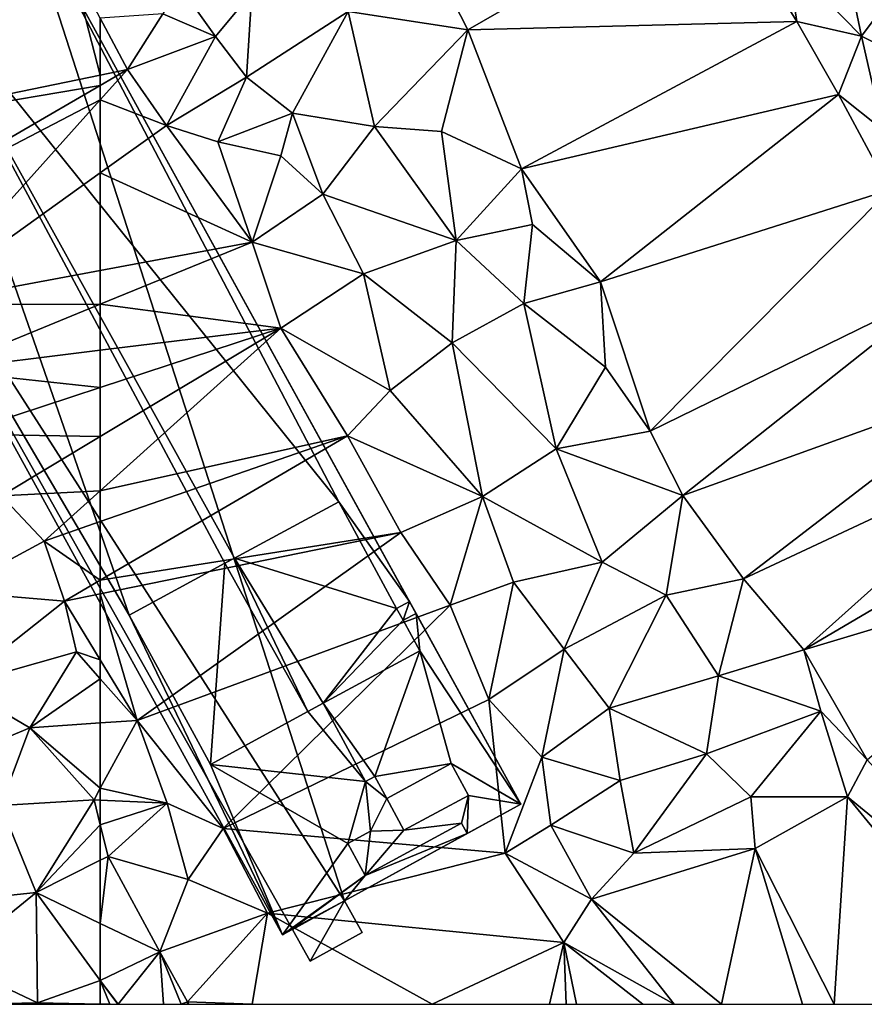
# Model space of a CAD drawing. Extents: x -2000 to -967, y 0 to 1022.
# Drawn here: x -1505 to -1454, y 0 to 59 of the extents above; entities that cross this region are included whole.
import ezdxf

# ---------------------------------------------------------------- set-up
doc = ezdxf.new("R2010")
doc.units = 0
doc.header["$MEASUREMENT"] = 0
doc.layers.add('Bygninger_LOD2', color=1, linetype='Continuous')
doc.layers.add('Terraen', color=33, linetype='Continuous')

# ---------------------------------------------------------------- blocks, each defined once
blk = doc.blocks.new('1km_6225_571_Flyttet_X-573000m_Y-6225000m_ACAD_1_FMEBLOCK6')
at = {"layer": 'Terraen', "color": 9, "true_color": 0xbbbbbb}
for points in [[(-25.89, 4.07, 66.2), (-44.54, 3.36, 65.3), (-40.59, -4.4, 65.33)], [(-25.89, 4.07, 66.2), (-40.59, -4.4, 65.33), (-20.98, -3.89, 66.07)], [(-25.89, 4.07, 66.2), (-20.98, -3.89, 66.07), (-21.53, -0.27, 66.45)], [(-44.54, 3.36, 65.3), (-47.72, -3.3, 65.21), (-40.59, -4.4, 65.33)], [(-18.51, 1.88, 66.5), (-21.53, -0.27, 66.45), (-17.13, -4.77, 66.45)], [(-18.51, 1.88, 66.5), (-17.13, -4.77, 66.45), (-13.48, 0.13, 66.4)], [(-13.48, 0.13, 66.4), (-17.13, -4.77, 66.45), (-12.05, -7.32, 66.38)], [(-21.53, -0.27, 66.45), (-20.98, -3.89, 66.07), (-17.13, -4.77, 66.45)], [(-57.75, -1.79, 66.22), (-58.77, -3.44, 66.2), (-55.63, -4.8, 65.61)], [(-53.46, -2.16, 65.14), (-57.75, -1.79, 66.22), (-55.63, -4.8, 65.61)], [(-53.46, -2.16, 65.14), (-55.63, -4.8, 65.61), (-53.78, -7.21, 65.46)], [(-53.46, -2.16, 65.14), (-53.78, -7.21, 65.46), (-47.72, -3.3, 65.21)], [(-62.5, -3.691, 66.289), (-60.87, -6.76, 66.22), (-58.77, -3.44, 66.2)], [(-58.77, -3.44, 66.2), (-60.87, -6.76, 66.22), (-55.63, -4.8, 65.61)], [(-51.04, -9.37, 65.35), (-47.72, -3.3, 65.21), (-53.78, -7.21, 65.46)], [(-51.04, -9.37, 65.35), (-46.16, -10.16, 65.23), (-47.72, -3.3, 65.21)], [(-40.59, -4.4, 65.33), (-47.72, -3.3, 65.21), (-46.16, -10.16, 65.23)], [(-62.5, -3.691, 66.289), (-62.5, -7.095, 66.145), (-60.87, -6.76, 66.22)], [(-40.59, -4.4, 65.33), (-37.4, -12.69, 65.29), (-20.98, -3.89, 66.07)], [(-20.98, -3.89, 66.07), (-37.4, -12.69, 65.29), (-18.5, -8.25, 65.99)], [(-20.98, -3.89, 66.07), (-18.5, -8.25, 65.99), (-17.13, -4.77, 66.45)], [(-40.59, -4.4, 65.33), (-46.16, -10.16, 65.23), (-42.16, -10.46, 65.27)], [(-40.59, -4.4, 65.33), (-42.16, -10.46, 65.27), (-37.4, -12.69, 65.29)], [(-55.63, -4.8, 65.61), (-60.87, -6.76, 66.22), (-58.56, -10.09, 66.14)], [(-55.63, -4.8, 65.61), (-58.56, -10.09, 66.14), (-53.78, -7.21, 65.46)], [(-17.13, -4.77, 66.45), (-18.5, -8.25, 65.99), (-15.86, -10.36, 66.24)], [(-17.13, -4.77, 66.45), (-15.86, -10.36, 66.24), (-12.05, -7.32, 66.38)], [(-58.56, -10.09, 66.14), (-60.87, -6.76, 66.22), (-62.5, -8.575, 66.113)], [(-62.5, -8.575, 66.113), (-60.87, -6.76, 66.22), (-62.5, -7.706, 66.132)], [(-62.5, -7.706, 66.132), (-60.87, -6.76, 66.22), (-62.5, -7.095, 66.145)], [(-53.78, -7.21, 65.46), (-58.56, -10.09, 66.14), (-55.5, -11.07, 66.04)], [(-51.04, -9.37, 65.35), (-53.78, -7.21, 65.46), (-55.5, -11.07, 66.04)], [(-62.5, -12.917, 65.942), (-58.56, -10.09, 66.14), (-62.5, -8.575, 66.113)], [(-18.5, -8.25, 65.99), (-37.4, -12.69, 65.29), (-32.68, -19.43, 65.35)], [(-18.5, -8.25, 65.99), (-32.68, -19.43, 65.35), (-15.44, -13.94, 65.85)], [(-18.5, -8.25, 65.99), (-15.44, -13.94, 65.85), (-15.86, -10.36, 66.24)], [(-51.04, -9.37, 65.35), (-55.5, -11.07, 66.04), (-51.74, -11.9, 65.69)], [(-49.24, -14.19, 65.62), (-51.04, -9.37, 65.35), (-51.74, -11.9, 65.69)], [(-49.24, -14.19, 65.62), (-46.16, -10.16, 65.23), (-51.04, -9.37, 65.35)], [(-53.44, -17.05, 65.99), (-58.56, -10.09, 66.14), (-62.5, -12.917, 65.942)], [(-58.56, -10.09, 66.14), (-53.44, -17.05, 65.99), (-55.5, -11.07, 66.04)], [(-49.24, -14.19, 65.62), (-41.28, -16.96, 65.17), (-46.16, -10.16, 65.23)], [(-46.16, -10.16, 65.23), (-41.28, -16.96, 65.17), (-42.16, -10.46, 65.27)], [(-42.16, -10.46, 65.27), (-41.28, -16.96, 65.17), (-37.4, -12.69, 65.29)], [(-55.5, -11.07, 66.04), (-53.44, -17.05, 65.99), (-51.74, -11.9, 65.69)], [(-49.24, -14.19, 65.62), (-51.74, -11.9, 65.69), (-53.44, -17.05, 65.99)], [(-37.4, -12.69, 65.29), (-41.28, -16.96, 65.17), (-36.74, -16.01, 65.29)], [(-37.4, -12.69, 65.29), (-36.74, -16.01, 65.29), (-32.68, -19.43, 65.35)], [(-62.5, -18.742, 65.719), (-53.44, -17.05, 65.99), (-62.5, -12.917, 65.942)], [(-15.44, -13.94, 65.85), (-32.68, -19.43, 65.35), (-29.73, -28.32, 65.31)], [(-15.44, -13.94, 65.85), (-29.73, -28.32, 65.31), (-12.05, -19.68, 65.79)], [(-49.24, -14.19, 65.62), (-53.44, -17.05, 65.99), (-46.81, -18.95, 65.65)], [(-49.24, -14.19, 65.62), (-46.81, -18.95, 65.65), (-41.28, -16.96, 65.17)], [(-37.25, -20.71, 65.2), (-36.74, -16.01, 65.29), (-41.28, -16.96, 65.17)], [(-37.25, -20.71, 65.2), (-32.68, -19.43, 65.35), (-36.74, -16.01, 65.29)], [(-41.28, -16.96, 65.17), (-46.81, -18.95, 65.65), (-41.53, -23.05, 65.42)], [(-37.25, -20.71, 65.2), (-41.28, -16.96, 65.17), (-41.53, -23.05, 65.42)], [(-51.73, -22.18, 65.87), (-53.44, -17.05, 65.99), (-62.5, -20.759, 65.713)], [(-62.5, -20.759, 65.713), (-53.44, -17.05, 65.99), (-62.5, -18.742, 65.719)], [(-53.44, -17.05, 65.99), (-51.73, -22.18, 65.87), (-46.81, -18.95, 65.65)], [(-46.81, -18.95, 65.65), (-51.73, -22.18, 65.87), (-45.22, -25.9, 65.66)], [(-41.53, -23.05, 65.42), (-46.81, -18.95, 65.65), (-45.22, -25.9, 65.66)], [(-37.25, -20.71, 65.2), (-32.39, -24.51, 65.3), (-32.68, -19.43, 65.35)], [(-32.68, -19.43, 65.35), (-32.39, -24.51, 65.3), (-29.73, -28.32, 65.31)], [(-12.05, -19.68, 65.79), (-29.73, -28.32, 65.31), (-27.78, -32.16, 65.35)], [(-12.05, -19.68, 65.79), (-27.78, -32.16, 65.35), (-8.76, -25.31, 65.74)], [(-62.5, -23.503, 65.632), (-51.73, -22.18, 65.87), (-62.5, -20.759, 65.713)], [(-37.25, -20.71, 65.2), (-41.53, -23.05, 65.42), (-35.33, -29.37, 65.2)], [(-37.25, -20.71, 65.2), (-35.33, -29.37, 65.2), (-32.39, -24.51, 65.3)], [(-62.5, -31.874, 65.519), (-47.77, -28.61, 65.72), (-51.73, -22.18, 65.87)], [(-62.5, -25.723, 65.59), (-62.5, -28.645, 65.56), (-51.73, -22.18, 65.87)], [(-62.5, -28.645, 65.56), (-62.5, -31.874, 65.519), (-51.73, -22.18, 65.87)], [(-62.5, -23.503, 65.632), (-62.5, -25.723, 65.59), (-51.73, -22.18, 65.87)], [(-45.22, -25.9, 65.66), (-51.73, -22.18, 65.87), (-47.77, -28.61, 65.72)], [(-39.72, -32.22, 65.51), (-41.53, -23.05, 65.42), (-45.22, -25.9, 65.66)], [(-35.33, -29.37, 65.2), (-41.53, -23.05, 65.42), (-39.72, -32.22, 65.51)], [(-35.33, -29.37, 65.2), (-29.73, -28.32, 65.31), (-32.39, -24.51, 65.3)], [(-24.16, -37.14, 65.35), (-8.76, -25.31, 65.74), (-27.78, -32.16, 65.35)], [(-24.16, -37.14, 65.35), (-6.71, -28.97, 65.61), (-8.76, -25.31, 65.74)], [(-39.72, -32.22, 65.51), (-45.22, -25.9, 65.66), (-47.77, -28.61, 65.72)], [(-44.58, -34.37, 65.65), (-47.77, -28.61, 65.72), (-62.5, -37.211, 65.423)], [(-62.5, -33.721, 65.467), (-62.5, -37.211, 65.423), (-47.77, -28.61, 65.72)], [(-62.5, -31.874, 65.519), (-62.5, -33.721, 65.467), (-47.77, -28.61, 65.72)], [(-39.72, -32.22, 65.51), (-47.77, -28.61, 65.72), (-44.58, -34.37, 65.65)], [(-35.33, -29.37, 65.2), (-27.78, -32.16, 65.35), (-29.73, -28.32, 65.31)], [(-24.16, -37.14, 65.35), (-20.56, -41.36, 65.37), (-6.71, -28.97, 65.61)], [(-20.56, -41.36, 65.37), (-5.07, -32.25, 65.53), (-6.71, -28.97, 65.61)], [(-35.33, -29.37, 65.2), (-39.72, -32.22, 65.51), (-32.59, -36.13, 65.22)], [(-35.33, -29.37, 65.2), (-32.59, -36.13, 65.22), (-27.78, -32.16, 65.35)], [(-39.72, -32.22, 65.51), (-44.58, -34.37, 65.65), (-41.64, -38.7, 65.56)], [(-39.72, -32.22, 65.51), (-41.64, -38.7, 65.56), (-37.87, -37.32, 65.46)], [(-39.72, -32.22, 65.51), (-37.87, -37.32, 65.46), (-32.59, -36.13, 65.22)], [(-32.59, -36.13, 65.22), (-28.77, -38.11, 65.22), (-27.78, -32.16, 65.35)], [(-24.16, -37.14, 65.35), (-27.78, -32.16, 65.35), (-28.77, -38.11, 65.22)], [(-3.28, -36.18, 65.48), (-5.07, -32.25, 65.53), (-20.56, -41.36, 65.37)], [(-62.5, -38.024, 65.409), (-44.58, -34.37, 65.65), (-62.5, -37.211, 65.423)], [(-60.3, -45.57, 65.4), (-44.58, -34.37, 65.65), (-62.5, -38.024, 65.409)], [(-44.58, -34.37, 65.65), (-60.3, -45.57, 65.4), (-41.64, -38.7, 65.56)], [(-32.59, -36.13, 65.22), (-37.87, -37.32, 65.46), (-34.85, -41.33, 65.37)], [(-32.59, -36.13, 65.22), (-34.85, -41.33, 65.37), (-28.77, -38.11, 65.22)], [(-3.28, -36.18, 65.48), (-20.56, -41.36, 65.37), (-16.79, -47.92, 65.46)], [(-37.87, -37.32, 65.46), (-41.64, -38.7, 65.56), (-39.34, -44.33, 65.46)], [(-37.87, -37.32, 65.46), (-39.34, -44.33, 65.46), (-34.85, -41.33, 65.37)], [(-24.16, -37.14, 65.35), (-28.77, -38.11, 65.22), (-25.65, -42.91, 65.2)], [(-24.16, -37.14, 65.35), (-25.65, -42.91, 65.2), (-20.56, -41.36, 65.37)], [(-62.5, -41.966, 65.39), (-60.3, -45.57, 65.4), (-62.5, -38.024, 65.409)], [(-32.16, -44.85, 65.29), (-28.77, -38.11, 65.22), (-34.85, -41.33, 65.37)], [(-32.16, -44.85, 65.29), (-25.65, -42.91, 65.2), (-28.77, -38.11, 65.22)], [(-55.18, -52.01, 65.48), (-41.64, -38.7, 65.56), (-60.3, -45.57, 65.4)], [(-55.18, -52.01, 65.48), (-39.34, -44.33, 65.46), (-41.64, -38.7, 65.56)], [(-34.85, -41.33, 65.37), (-39.34, -44.33, 65.46), (-36.19, -47.76, 65.37)], [(-32.16, -44.85, 65.29), (-34.85, -41.33, 65.37), (-36.19, -47.76, 65.37)], [(-20.56, -41.36, 65.37), (-25.65, -42.91, 65.2), (-19.55, -45.02, 65.33)], [(-20.56, -41.36, 65.37), (-19.55, -45.02, 65.33), (-16.79, -47.92, 65.46)], [(-62.5, -41.966, 65.39), (-62.5, -43.09, 65.406), (-60.3, -45.57, 65.4)], [(-62.5, -43.09, 65.406), (-62.5, -45.721, 65.407), (-60.3, -45.57, 65.4)], [(-32.16, -44.85, 65.29), (-26.37, -47.56, 65.23), (-25.65, -42.91, 65.2)], [(-25.65, -42.91, 65.2), (-26.37, -47.56, 65.23), (-19.55, -45.02, 65.33)], [(-55.18, -52.01, 65.48), (-38.37, -53.48, 65.48), (-39.34, -44.33, 65.46)], [(-38.37, -53.48, 65.48), (-36.19, -47.76, 65.37), (-39.34, -44.33, 65.46)], [(-32.16, -44.85, 65.29), (-36.19, -47.76, 65.37), (-31.51, -49.15, 65.32)], [(-32.16, -44.85, 65.29), (-31.51, -49.15, 65.32), (-26.37, -47.56, 65.23)], [(-23.72, -50.12, 65.28), (-19.55, -45.02, 65.33), (-26.37, -47.56, 65.23)], [(-17.96, -50.13, 65.42), (-19.55, -45.02, 65.33), (-23.72, -50.12, 65.28)], [(-17.96, -50.13, 65.42), (-16.79, -47.92, 65.46), (-19.55, -45.02, 65.33)], [(-62.5, -49.619, 65.332), (-58.52, -50.51, 65.42), (-60.3, -45.57, 65.4)], [(-62.5, -45.721, 65.407), (-62.5, -49.619, 65.332), (-60.3, -45.57, 65.4)], [(-55.18, -52.01, 65.48), (-60.3, -45.57, 65.4), (-58.52, -50.51, 65.42)], [(-35.65, -51.82, 65.41), (-36.19, -47.76, 65.37), (-38.37, -53.48, 65.48)], [(-35.65, -51.82, 65.41), (-31.51, -49.15, 65.32), (-36.19, -47.76, 65.37)], [(-30.69, -53.49, 65.38), (-26.37, -47.56, 65.23), (-31.51, -49.15, 65.32)], [(-23.72, -50.12, 65.28), (-26.37, -47.56, 65.23), (-30.69, -53.49, 65.38)], [(-17.96, -50.13, 65.42), (-5.35, -60.49, 65.35), (-16.79, -47.92, 65.46)], [(-35.65, -51.82, 65.41), (-30.69, -53.49, 65.38), (-31.51, -49.15, 65.32)], [(-62.5, -49.619, 65.332), (-62.5, -50.318, 65.329), (-58.52, -50.51, 65.42)], [(-62.5, -50.318, 65.329), (-62.5, -51.807, 65.338), (-58.52, -50.51, 65.42)], [(-23.72, -50.12, 65.28), (-30.69, -53.49, 65.38), (-23.46, -53.2, 65.38)], [(-17.96, -50.13, 65.42), (-23.72, -50.12, 65.28), (-23.46, -53.2, 65.38)], [(-18.757, -62.5, 65.406), (-17.96, -50.13, 65.42), (-23.46, -53.2, 65.38)], [(-7.823, -62.5, 65.36), (-17.96, -50.13, 65.42), (-18.757, -62.5, 65.406)], [(-5.35, -60.49, 65.35), (-17.96, -50.13, 65.42), (-7.823, -62.5, 65.36)], [(-62.5, -51.807, 65.338), (-62.04, -53.68, 65.36), (-58.52, -50.51, 65.42)], [(-58.52, -50.51, 65.42), (-62.04, -53.68, 65.36), (-57.26, -55.05, 65.4)], [(-55.18, -52.01, 65.48), (-58.52, -50.51, 65.42), (-57.26, -55.05, 65.4)], [(-62.5, -51.807, 65.338), (-62.5, -53.912, 65.371), (-62.04, -53.68, 65.36)], [(-55.18, -52.01, 65.48), (-57.26, -55.05, 65.4), (-52.54, -57.07, 65.52)], [(-55.18, -52.01, 65.48), (-52.54, -57.07, 65.52), (-38.37, -53.48, 65.48)], [(-35.65, -51.82, 65.41), (-38.37, -53.48, 65.48), (-33.22, -56.24, 65.44)], [(-35.65, -51.82, 65.41), (-33.22, -56.24, 65.44), (-30.69, -53.49, 65.38)], [(-23.46, -53.2, 65.38), (-33.22, -56.24, 65.44), (-25.474, -62.5, 65.418)], [(-23.46, -53.2, 65.38), (-30.69, -53.49, 65.38), (-33.22, -56.24, 65.44)], [(-20.649, -62.5, 65.393), (-23.46, -53.2, 65.38), (-25.474, -62.5, 65.418)], [(-18.757, -62.5, 65.406), (-23.46, -53.2, 65.38), (-20.649, -62.5, 65.393)], [(-62.5, -57.672, 65.444), (-58.95, -59.37, 65.43), (-62.04, -53.68, 65.36)], [(-62.5, -57.672, 65.444), (-62.04, -53.68, 65.36), (-62.5, -53.912, 65.371)], [(-57.26, -55.05, 65.4), (-62.04, -53.68, 65.36), (-58.95, -59.37, 65.43)], [(-38.37, -53.48, 65.48), (-52.54, -57.07, 65.52), (-34.87, -58.82, 65.5)], [(-38.37, -53.48, 65.48), (-34.87, -58.82, 65.5), (-33.22, -56.24, 65.44)], [(-57.26, -55.05, 65.4), (-58.95, -59.37, 65.43), (-52.54, -57.07, 65.52)], [(-33.22, -56.24, 65.44), (-34.87, -58.82, 65.5), (-28.301, -62.5, 65.458)], [(-25.474, -62.5, 65.418), (-33.22, -56.24, 65.44), (-28.301, -62.5, 65.458)], [(-52.54, -57.07, 65.52), (-58.95, -59.37, 65.43), (-57.3, -62.36, 65.48)], [(-53.438, -62.5, 65.47), (-52.54, -57.07, 65.52), (-57.3, -62.36, 65.48)], [(-42.718, -62.5, 65.468), (-52.54, -57.07, 65.52), (-53.438, -62.5, 65.47)], [(-42.718, -62.5, 65.468), (-34.87, -58.82, 65.5), (-52.54, -57.07, 65.52)], [(-58.95, -59.37, 65.43), (-62.5, -57.672, 65.444), (-62.5, -61.075, 65.468)], [(-35.72, -62.5, 65.49), (-34.87, -58.82, 65.5), (-42.718, -62.5, 65.468)], [(-34.733, -62.5, 65.479), (-34.87, -58.82, 65.5), (-35.72, -62.5, 65.49)], [(-28.301, -62.5, 65.458), (-34.87, -58.82, 65.5), (-30.164, -62.5, 65.465)], [(-30.164, -62.5, 65.465), (-34.87, -58.82, 65.5), (-34.116, -62.5, 65.477)], [(-34.733, -62.5, 65.479), (-34.116, -62.5, 65.477), (-34.87, -58.82, 65.5)], [(-61.442, -62.5, 65.47), (-58.95, -59.37, 65.43), (-62.5, -61.075, 65.468)], [(-58.726, -62.5, 65.439), (-58.95, -59.37, 65.43), (-61.442, -62.5, 65.47)], [(-57.684, -62.5, 65.469), (-57.3, -62.36, 65.48), (-58.95, -59.37, 65.43)], [(-57.684, -62.5, 65.469), (-58.95, -59.37, 65.43), (-58.726, -62.5, 65.439)], [(-61.442, -62.5, 65.47), (-62.5, -61.075, 65.468), (-61.457, -62.5, 65.47)], [(-62.5, -61.075, 65.468), (-62.5, -62.488, 65.468), (-61.93, -62.5, 65.469)], [(-62.5, -61.075, 65.468), (-61.93, -62.5, 65.469), (-61.457, -62.5, 65.47)], [(-62.5, -62.488, 65.468), (-62.5, -62.5, 65.468), (-61.93, -62.5, 65.469)], [(-57.299, -62.5, 65.478), (-57.3, -62.36, 65.48), (-57.684, -62.5, 65.469)], [(-57.226, -62.5, 65.479), (-57.3, -62.36, 65.48), (-57.299, -62.5, 65.478)], [(-53.438, -62.5, 65.47), (-57.3, -62.36, 65.48), (-57.226, -62.5, 65.479)]]:
    blk.add_polyline3d(points, close=True, dxfattribs=at)
blk = doc.blocks.new('1km_6225_571_Flyttet_X-573000m_Y-6225000m_ACAD_1_FMEBLOCK16')
at = {"layer": 'Terraen', "color": 9, "true_color": 0xbbbbbb}
for points in [[(60.81, -0.51, 66.36), (45.59, -10.57, 65.37), (62.5, -7.095, 66.145)], [(62.5, -3.691, 66.289), (60.81, -0.51, 66.36), (62.5, -7.095, 66.145)], [(62.5, -7.706, 66.132), (62.5, -7.095, 66.145), (45.59, -10.57, 65.37)], [(62.5, -7.706, 66.132), (45.59, -10.57, 65.37), (48.1, -16.06, 65.35)], [(62.5, -8.575, 66.113), (62.5, -7.706, 66.132), (48.1, -16.06, 65.35)], [(62.5, -8.575, 66.113), (48.1, -16.06, 65.35), (51.53, -20.79, 65.39)], [(62.5, -12.917, 65.942), (62.5, -8.575, 66.113), (51.53, -20.79, 65.39)], [(62.5, -18.742, 65.719), (62.5, -12.917, 65.942), (51.53, -20.79, 65.39)], [(62.5, -20.759, 65.713), (62.5, -18.742, 65.719), (51.53, -20.79, 65.39)], [(62.5, -20.759, 65.713), (51.53, -20.79, 65.39), (52.92, -24.68, 65.42)], [(62.5, -23.503, 65.632), (62.5, -20.759, 65.713), (52.92, -24.68, 65.42)], [(62.5, -23.503, 65.632), (52.92, -24.68, 65.42), (62.5, -25.723, 65.59)], [(52.92, -24.68, 65.42), (54.03, -28.51, 65.37), (62.5, -25.723, 65.59)], [(62.5, -25.723, 65.59), (54.03, -28.51, 65.37), (62.5, -28.645, 65.56)], [(54.03, -28.51, 65.37), (56.61, -32.18, 65.39), (62.5, -28.645, 65.56)], [(62.5, -28.645, 65.56), (56.61, -32.18, 65.39), (62.5, -31.874, 65.519)], [(56.61, -32.18, 65.39), (53.59, -37.88, 65.39), (59.16, -34.88, 65.41)], [(56.61, -32.18, 65.39), (59.16, -34.88, 65.41), (62.5, -31.874, 65.519)], [(62.5, -31.874, 65.519), (59.16, -34.88, 65.41), (62.5, -33.721, 65.467)], [(62.5, -33.721, 65.467), (59.16, -34.88, 65.41), (62.5, -37.211, 65.423)], [(59.16, -34.88, 65.41), (53.59, -37.88, 65.39), (60.36, -38.46, 65.38)], [(59.16, -34.88, 65.41), (60.36, -38.46, 65.38), (62.5, -37.211, 65.423)], [(62.5, -38.024, 65.409), (62.5, -37.211, 65.423), (60.36, -38.46, 65.38)], [(60.36, -38.46, 65.38), (53.59, -37.88, 65.39), (54.01, -43.5, 65.46)], [(62.5, -41.966, 65.39), (62.5, -38.024, 65.409), (60.36, -38.46, 65.38)], [(60.36, -38.46, 65.38), (54.01, -43.5, 65.46), (61.08, -41.49, 65.41)], [(62.5, -41.966, 65.39), (60.36, -38.46, 65.38), (61.08, -41.49, 65.41)], [(61.08, -41.49, 65.41), (54.01, -43.5, 65.46), (58.3, -46.01, 65.42)], [(62.5, -43.09, 65.406), (61.08, -41.49, 65.41), (58.3, -46.01, 65.42)], [(62.5, -41.966, 65.39), (61.08, -41.49, 65.41), (62.5, -43.09, 65.406)], [(62.5, -43.09, 65.406), (58.3, -46.01, 65.42), (62.5, -45.721, 65.407)], [(54.01, -43.5, 65.46), (52.26, -48.53, 65.5), (58.3, -46.01, 65.42)], [(62.5, -45.721, 65.407), (58.3, -46.01, 65.42), (62.5, -49.619, 65.332)], [(58.3, -46.01, 65.42), (52.26, -48.53, 65.5), (56.57, -50.65, 65.46)], [(62.13, -50.3, 65.32), (58.3, -46.01, 65.42), (56.57, -50.65, 65.46)], [(58.3, -46.01, 65.42), (62.13, -50.3, 65.32), (62.5, -49.619, 65.332)], [(62.5, -49.619, 65.332), (62.13, -50.3, 65.32), (62.5, -50.318, 65.329)], [(62.13, -50.3, 65.32), (56.57, -50.65, 65.46), (58.67, -55.84, 65.46)], [(62.5, -51.807, 65.338), (62.13, -50.3, 65.32), (58.67, -55.84, 65.46)], [(62.5, -50.318, 65.329), (62.13, -50.3, 65.32), (62.5, -51.807, 65.338)], [(58.67, -55.84, 65.46), (56.57, -50.65, 65.46), (54.91, -56.24, 65.47)], [(62.5, -51.807, 65.338), (58.67, -55.84, 65.46), (62.5, -53.912, 65.371)], [(62.5, -57.672, 65.444), (62.5, -53.912, 65.371), (58.67, -55.84, 65.46)], [(53.598, -59.965, 65.435), (58.75, -62.41, 65.46), (58.67, -55.84, 65.46)], [(53.598, -59.965, 65.435), (58.67, -55.84, 65.46), (54.91, -56.24, 65.47)], [(62.5, -57.672, 65.444), (58.67, -55.84, 65.46), (62.5, -61.075, 65.468)], [(62.5, -61.075, 65.468), (58.67, -55.84, 65.46), (58.75, -62.41, 65.46)], [(54.985, -62.5, 65.432), (58.75, -62.41, 65.46), (53.598, -59.965, 65.435)], [(62.5, -61.075, 65.468), (58.75, -62.41, 65.46), (62.5, -62.488, 65.468)], [(58.719, -62.5, 65.46), (58.75, -62.41, 65.46), (54.985, -62.5, 65.432)], [(58.792, -62.5, 65.46), (58.75, -62.41, 65.46), (58.719, -62.5, 65.46)], [(62.5, -62.488, 65.468), (58.75, -62.41, 65.46), (58.792, -62.5, 65.46)], [(62.5, -62.488, 65.468), (58.792, -62.5, 65.46), (62.5, -62.5, 65.468)]]:
    blk.add_polyline3d(points, close=True, dxfattribs=at)
blk = doc.blocks.new('building_110539')
at = {"layer": 'Bygninger_LOD2', "color": 16, "true_color": 0x7e0000}
for points in [[(11.56, -28.335, 65.52), (-22.07, 24.115, 65.48), (-7.88, 31.915, 66.42)], [(-14.95, 28.025, 69.56), (-7.88, 31.915, 69.23), (11.21, -4.525, 69.33)], [(-7.88, 31.915, 66.42), (15.43, -10.475, 69.31), (22.07, -22.555, 65.47)], [(-7.88, 31.915, 69.23), (15.43, -10.475, 69.31), (-7.88, 31.915, 66.42)], [(-7.88, 31.915, 66.42), (22.07, -22.555, 65.47), (11.56, -28.335, 65.52)], [(-7.88, 31.915, 69.23), (15.43, -10.475, 69.31), (11.21, -4.525, 69.33)], [(-14.95, 28.025, 69.56), (-1.27, -11.295, 69.32), (-22.07, 24.115, 69.26)], [(-14.95, 28.025, 69.56), (4.43, -8.195, 69.6), (-1.27, -11.295, 69.32)], [(5, -7.895, 69.62), (-14.95, 28.025, 69.56), (11.21, -4.525, 69.33)], [(5, -7.895, 69.62), (4.43, -8.195, 69.6), (-14.95, 28.025, 69.56)], [(7.87, -30.355, 69.29), (-22.07, 24.115, 69.26), (-22.07, 24.115, 65.48), (7.87, -30.355, 65.57)], [(11.56, -28.335, 65.52), (8.46, -30.035, 65.57), (-22.07, 24.115, 65.48)], [(8.46, -30.035, 65.57), (7.87, -30.355, 65.57), (-22.07, 24.115, 65.48)], [(-1.27, -11.295, 69.32), (7.87, -30.355, 69.29), (-22.07, 24.115, 69.26)], [(5, -7.895, 69.62), (5, -7.895, 70), (11.21, -4.525, 69.67)], [(11.21, -4.525, 69.33), (5, -7.895, 69.62), (11.21, -4.525, 69.67)], [(14.66, -10.885, 69.69), (5, -7.895, 70), (11.21, -4.525, 69.67)], [(11.21, -4.525, 69.33), (11.21, -4.525, 69.67), (14.66, -10.885, 69.69), (14.66, -10.885, 69.34)], [(15.43, -10.475, 69.31), (14.66, -10.885, 69.34), (11.21, -4.525, 69.33)], [(4.43, -8.195, 69.97), (4.43, -8.195, 69.6), (-1.27, -11.295, 69.7)], [(-1.27, -11.295, 69.7), (4.43, -8.195, 69.6), (-1.27, -11.295, 69.32)], [(-1.27, -11.295, 69.7), (4.43, -8.195, 69.97), (3.56, -20.195, 69.72)], [(3.56, -20.195, 69.72), (4.43, -8.195, 69.97), (9.37, -17.035, 70.02)], [(5, -7.895, 69.62), (4.43, -8.195, 69.6), (4.43, -8.195, 69.97)], [(5, -7.895, 69.62), (4.43, -8.195, 69.97), (5, -7.895, 70)], [(9.37, -17.035, 70.02), (4.43, -8.195, 69.97), (5, -7.895, 70)], [(10.29, -16.545, 70), (5, -7.895, 70), (14.66, -10.885, 69.69)], [(10.29, -16.545, 70), (9.37, -17.035, 70.02), (5, -7.895, 70)], [(14.66, -10.885, 69.69), (15.43, -10.475, 69.64), (15.43, -10.475, 69.31), (14.66, -10.885, 69.34)], [(15.05, -11.595, 69.69), (14.66, -10.885, 69.69), (15.43, -10.475, 69.64)], [(15.82, -11.185, 69.65), (15.05, -11.595, 69.69), (15.43, -10.475, 69.64)], [(15.43, -10.475, 69.31), (15.82, -11.185, 69.29), (22.07, -22.555, 65.47)], [(15.43, -10.475, 69.31), (15.82, -11.185, 69.65), (15.82, -11.185, 69.29)], [(15.43, -10.475, 69.64), (15.82, -11.185, 69.65), (15.43, -10.475, 69.31)], [(10.29, -16.545, 70), (14.66, -10.885, 69.69), (15.05, -11.595, 69.69)], [(3.56, -20.195, 69.72), (-1.27, -11.295, 69.7), (-1.27, -11.295, 69.32), (3.56, -20.195, 69.33)], [(3.56, -20.195, 69.33), (7.87, -30.355, 69.29), (-1.27, -11.295, 69.32)], [(16.04, -13.415, 69.69), (10.29, -16.545, 70), (15.05, -11.595, 69.69)], [(15.82, -11.185, 69.65), (15.05, -11.595, 69.69), (15.05, -11.595, 69.33), (15.82, -11.185, 69.29)], [(15.82, -11.185, 69.29), (16.04, -13.415, 69.32), (15.05, -11.595, 69.33)], [(15.05, -11.595, 69.69), (16.04, -13.415, 69.69), (16.04, -13.415, 69.32), (15.05, -11.595, 69.33)], [(15.82, -11.185, 69.29), (22.07, -22.555, 69.25), (22.07, -22.555, 65.47)], [(22.07, -22.555, 69.25), (16.04, -13.415, 69.32), (15.82, -11.185, 69.29)], [(10.29, -16.545, 69.61), (16.04, -13.415, 69.69), (10.29, -16.545, 70)], [(10.29, -16.545, 69.61), (16.04, -13.415, 69.32), (16.04, -13.415, 69.69)], [(16.04, -13.415, 69.32), (13.36, -20.905, 69.6), (10.29, -16.545, 69.61)], [(16.04, -13.415, 69.32), (17.92, -20.135, 69.37), (13.36, -20.905, 69.6)], [(16.04, -13.415, 69.32), (22.07, -22.555, 69.25), (17.92, -20.135, 69.37)], [(9.37, -17.035, 70.02), (9.37, -17.035, 69.57), (10.29, -16.545, 69.61)], [(9.37, -17.035, 70.02), (10.29, -16.545, 69.61), (10.29, -16.545, 70)], [(9.37, -17.035, 69.57), (10.29, -16.545, 69.61), (12.81, -21.205, 69.61)], [(10.29, -16.545, 69.61), (13.36, -20.905, 69.6), (12.81, -21.205, 69.61)], [(9.37, -17.035, 70.02), (3.56, -20.195, 69.72), (9.37, -17.035, 69.57)], [(3.56, -20.195, 69.72), (3.56, -20.195, 69.33), (9.37, -17.035, 69.57)], [(9.37, -17.035, 69.57), (12.81, -21.205, 69.61), (3.56, -20.195, 69.33)], [(3.56, -20.195, 69.33), (12.81, -21.205, 69.61), (11.75, -24.905, 69.61)], [(3.56, -20.195, 69.33), (11.75, -24.905, 69.61), (7.87, -30.355, 69.29)], [(13.36, -20.905, 69.6), (17.92, -20.135, 69.37), (14.08, -22.225, 69.6)], [(17.92, -20.135, 69.37), (14.08, -22.225, 69.6), (14.08, -22.225, 71.22), (17.92, -20.135, 71.23)], [(18.95, -22.035, 71.25), (15.1, -24.115, 71.24), (14.08, -22.225, 71.22), (17.92, -20.135, 71.23)], [(18.95, -22.035, 69.37), (17.92, -20.135, 69.37), (17.92, -20.135, 71.23), (18.95, -22.035, 71.25)], [(18.95, -22.035, 69.37), (17.92, -20.135, 69.37), (22.07, -22.555, 69.25)], [(12.81, -21.205, 69.61), (13.36, -20.905, 69.6), (14.08, -22.225, 69.6)], [(11.75, -24.905, 69.61), (12.81, -21.205, 69.61), (13.1, -24.175, 69.61)], [(13.1, -24.175, 69.61), (12.81, -21.205, 69.61), (14.08, -22.225, 69.6)], [(13.1, -24.175, 69.61), (14.08, -22.225, 69.6), (15.1, -24.115, 69.6)], [(14.08, -22.225, 69.6), (15.1, -24.115, 69.6), (15.1, -24.115, 71.24), (14.08, -22.225, 71.22)], [(15.1, -24.115, 69.6), (18.95, -22.035, 69.37), (18.95, -22.035, 71.25), (15.1, -24.115, 71.24)], [(18.53, -23.685, 69.42), (15.1, -24.115, 69.6), (18.95, -22.035, 69.37)], [(18.95, -22.035, 69.37), (18.87, -24.315, 69.42), (18.53, -23.685, 69.42)], [(18.87, -24.315, 69.42), (18.95, -22.035, 69.37), (22.07, -22.555, 69.25)], [(18.87, -24.315, 69.42), (11.56, -28.335, 65.52), (22.07, -22.555, 65.47)], [(18.87, -24.315, 69.42), (22.07, -22.555, 65.47), (22.07, -22.555, 69.25)], [(12.78, -26.805, 70.84), (18.53, -23.685, 70.85), (18.53, -23.685, 69.42), (12.78, -26.805, 69.61)], [(18.87, -24.315, 70.79), (12.78, -26.805, 70.84), (18.53, -23.685, 70.85)], [(18.53, -23.685, 69.42), (12.78, -26.805, 69.61), (15.1, -24.115, 69.6)], [(18.53, -23.685, 70.85), (18.87, -24.315, 70.79), (18.87, -24.315, 69.42), (18.53, -23.685, 69.42)], [(11.56, -28.335, 70.78), (11.56, -28.335, 65.52), (18.87, -24.315, 69.42)], [(18.87, -24.315, 70.79), (11.56, -28.335, 70.78), (18.87, -24.315, 69.42)], [(18.87, -24.315, 70.79), (11.56, -28.335, 70.78), (12.78, -26.805, 70.84)], [(11.75, -24.905, 69.61), (13.1, -24.175, 69.61), (12.78, -26.805, 69.61)], [(12.78, -26.805, 69.61), (13.1, -24.175, 69.61), (15.1, -24.115, 69.6)], [(7.87, -30.355, 69.29), (11.75, -24.905, 69.61), (12.78, -26.805, 69.61)], [(8.435, -30, 70.774), (8.268, -30.088, 69.315), (12.78, -26.805, 69.61)], [(8.435, -30, 70.774), (12.78, -26.805, 69.61), (12.78, -26.805, 70.84)], [(11.56, -28.335, 70.78), (8.435, -30, 70.774), (12.78, -26.805, 70.84)], [(9.5, -31.915, 70.59), (8.435, -30, 70.774), (11.56, -28.335, 70.78)], [(9.5, -31.915, 65.56), (8.46, -30.035, 65.57), (11.56, -28.335, 65.52)], [(12.6, -30.215, 65.6), (9.5, -31.915, 65.56), (11.56, -28.335, 65.52)], [(12.6, -30.215, 70.6), (9.5, -31.915, 70.59), (11.56, -28.335, 70.78)], [(11.56, -28.335, 70.78), (12.6, -30.215, 70.6), (12.6, -30.215, 65.6), (11.56, -28.335, 65.52)], [(7.87, -30.355, 65.57), (8.435, -30, 70.774), (8.46, -30.035, 65.57)], [(7.87, -30.355, 65.57), (8.268, -30.088, 69.315), (7.87, -30.355, 69.29)], [(8.46, -30.035, 65.57), (9.5, -31.915, 65.56), (9.5, -31.915, 70.59), (8.435, -30, 70.774)], [(12.6, -30.215, 70.6), (9.5, -31.915, 70.59), (9.5, -31.915, 65.56), (12.6, -30.215, 65.6)]]:
    blk.add_3dface(points, dxfattribs=at)

msp = doc.modelspace()

# ---------------------------------------------------------------- block references
at = {"layer": 'Bygninger_LOD2', "color": 16, "true_color": 0x7e0000}
msp.add_blockref('building_110539', (-1497, 34.495), dxfattribs=at)
at = {"layer": 'Terraen', "color": 9, "true_color": 0xbbbbbb}
for name, p in [('1km_6225_571_Flyttet_X-573000m_Y-6225000m_ACAD_1_FMEBLOCK16', (-1562.5, 62.5)), ('1km_6225_571_Flyttet_X-573000m_Y-6225000m_ACAD_1_FMEBLOCK6', (-1437.5, 62.5))]:
    msp.add_blockref(name, p, dxfattribs=at)

doc.saveas('drawing.dxf')
